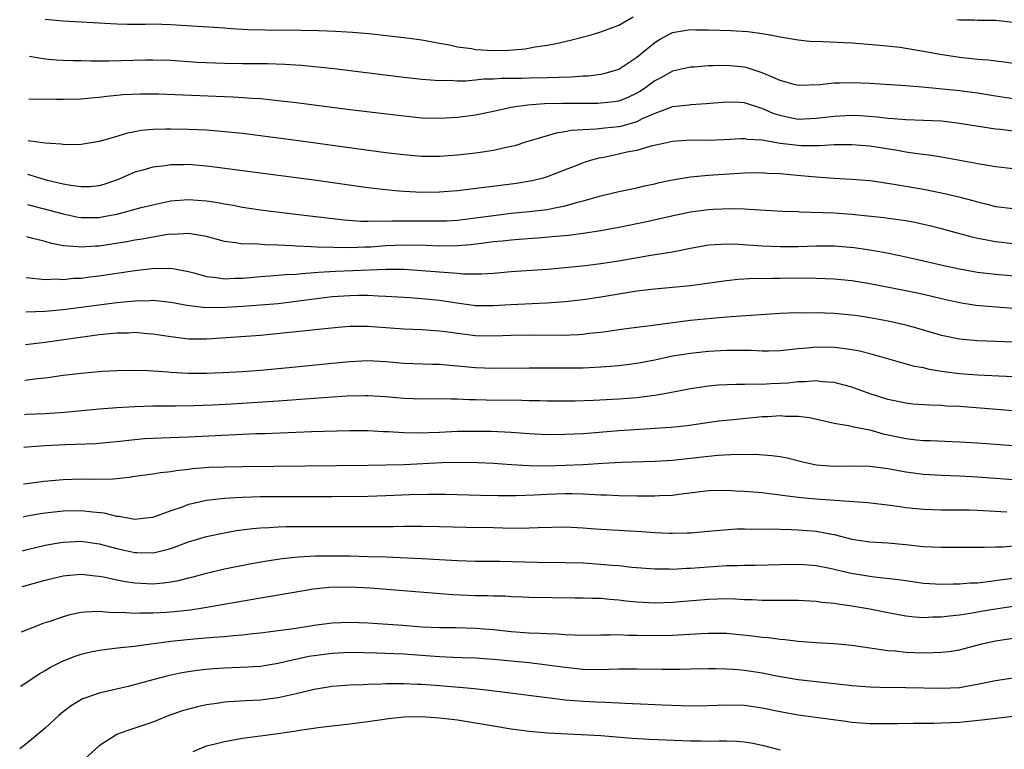
# Model space of a CAD drawing. Units: inches. Extents: x 2626370 to 2628000, y 1449000 to 1452000.
# Drawn here: x 2626382 to 2626492, y 1449835 to 1449917 of the extents above; entities that cross this region are included whole.
import ezdxf

# ---------------------------------------------------------------- set-up
doc = ezdxf.new("R2010")
doc.units = ezdxf.units.IN
doc.header["$MEASUREMENT"] = 0
doc.layers.add('LD26251449_2ft', color=26, linetype='Continuous')

msp = doc.modelspace()

# ---------------------------------------------------------------- linework, layer by layer
at = {"layer": 'LD26251449_2ft'}
for points, elevation in [([(2626385, 1449916.75), (2626387, 1449916.55), (2626393, 1449916.22), (2626394.19, 1449916.19), (2626396.19, 1449916.19), (2626397, 1449916.21), (2626399, 1449916.16), (2626405, 1449915.76), (2626405.69, 1449915.69), (2626407, 1449915.64), (2626407.59, 1449915.59), (2626409.54, 1449915.54), (2626413.52, 1449915.52), (2626415.48, 1449915.48), (2626417.4, 1449915.4), (2626419.29, 1449915.29), (2626421.13, 1449915.13), (2626422.4, 1449915), (2626425.35, 1449914.65), (2626427, 1449914.43), (2626428.2, 1449914.2), (2626429, 1449914.08), (2626430.12, 1449913.88), (2626431, 1449913.67), (2626432.54, 1449913.46), (2626433, 1449913.37), (2626435, 1449913.26), (2626436.71, 1449913.29), (2626438.55, 1449913.45), (2626439.65, 1449913.65), (2626441, 1449913.85), (2626441.99, 1449914.01), (2626443.61, 1449914.39), (2626445.89, 1449915), (2626447, 1449915.32), (2626449, 1449916.06), (2626450.59, 1449917)], 10828), ([(2626486.7, 1449916.7), (2626487, 1449916.66), (2626488.67, 1449916.67), (2626489, 1449916.65), (2626491, 1449916.62), (2626493, 1449916.4)], 10828), ([(2626383.24, 1449912.61), (2626384.11, 1449912.45), (2626385, 1449912.33), (2626386.21, 1449912.21), (2626387, 1449912.16), (2626388.12, 1449912.12), (2626389, 1449912.12), (2626390.09, 1449912.09), (2626391, 1449912.11), (2626392.1, 1449912.1), (2626396.21, 1449912.21), (2626397, 1449912.22), (2626399, 1449912.15), (2626401.96, 1449911.96), (2626405, 1449911.83), (2626407, 1449911.79), (2626409.78, 1449911.78), (2626411.73, 1449911.73), (2626413.6, 1449911.6), (2626415.43, 1449911.43), (2626417.23, 1449911.23), (2626425, 1449910.27), (2626427, 1449910.04), (2626428.02, 1449909.98), (2626429, 1449909.89), (2626430.08, 1449909.92), (2626431, 1449909.87), (2626431.87, 1449909.87), (2626433, 1449909.97), (2626433.93, 1449910.07), (2626435, 1449910.08), (2626435.85, 1449910.15), (2626438.17, 1449910.17), (2626439, 1449910.2), (2626441, 1449910.23), (2626442.28, 1449910.28), (2626443.71, 1449910.29), (2626445, 1449910.4), (2626445.58, 1449910.42), (2626447, 1449910.6), (2626447.33, 1449910.67), (2626448.5, 1449911), (2626449, 1449911.17), (2626451, 1449912.5), (2626453, 1449914.14), (2626453.54, 1449914.46), (2626455, 1449915.25), (2626457, 1449915.59), (2626457.57, 1449915.57), (2626459, 1449915.55), (2626461.48, 1449915.48), (2626463.37, 1449915.37), (2626465, 1449915.15), (2626465.88, 1449915), (2626467, 1449914.78), (2626469, 1449914.44), (2626470.3, 1449914.3), (2626471.74, 1449914.26), (2626475, 1449914.09), (2626478.14, 1449913.86), (2626480.39, 1449913.61), (2626481, 1449913.52), (2626483, 1449913.19), (2626484.84, 1449912.84), (2626487, 1449912.49), (2626488.36, 1449912.36), (2626489, 1449912.28), (2626490.2, 1449912.2), (2626491.98, 1449911.98), (2626493, 1449911.83)], 10826), ([(2626493, 1449907.86), (2626491, 1449908.15), (2626489, 1449908.47), (2626487, 1449908.73), (2626482.83, 1449909.17), (2626481, 1449909.32), (2626477, 1449909.55), (2626475, 1449909.64), (2626473.6, 1449909.6), (2626473, 1449909.61), (2626471.42, 1449909.42), (2626469, 1449909.33), (2626468.56, 1449909.44), (2626467, 1449909.91), (2626465.45, 1449910.55), (2626465, 1449910.77), (2626463.31, 1449911.31), (2626463, 1449911.37), (2626461, 1449911.57), (2626459.52, 1449911.52), (2626459, 1449911.52), (2626457.4, 1449911.4), (2626457, 1449911.38), (2626455, 1449910.94), (2626453.75, 1449910.25), (2626453, 1449909.86), (2626451.85, 1449909), (2626451.34, 1449908.66), (2626451, 1449908.47), (2626450.01, 1449907.99), (2626449, 1449907.59), (2626448.49, 1449907.51), (2626447, 1449907.35), (2626446.66, 1449907.34), (2626442.66, 1449907.34), (2626440.71, 1449907.29), (2626438.84, 1449907.16), (2626437.73, 1449907), (2626437, 1449906.88), (2626435, 1449906.43), (2626433, 1449906.03), (2626431, 1449905.75), (2626429, 1449905.64), (2626427, 1449905.71), (2626425, 1449905.92), (2626419, 1449906.64), (2626413, 1449907.4), (2626411, 1449907.64), (2626410.3, 1449907.7), (2626409, 1449907.84), (2626408.11, 1449907.89), (2626407, 1449907.98), (2626405.98, 1449908.02), (2626405, 1449908.09), (2626397.64, 1449908.36), (2626395.63, 1449908.37), (2626393.71, 1449908.29), (2626393, 1449908.21), (2626391.88, 1449908.12), (2626391, 1449908), (2626390.08, 1449907.92), (2626389, 1449907.81), (2626387, 1449907.76), (2626386.22, 1449907.78), (2626383.17, 1449907.81)], 10824), ([(2626493, 1449904.25), (2626491.57, 1449904.43), (2626491, 1449904.48), (2626487, 1449905.11), (2626485, 1449905.34), (2626483, 1449905.45), (2626481, 1449905.51), (2626479.63, 1449905.63), (2626479, 1449905.66), (2626477.82, 1449905.82), (2626475.94, 1449905.94), (2626475, 1449905.98), (2626473, 1449905.88), (2626471, 1449905.64), (2626469, 1449905.56), (2626467.79, 1449905.79), (2626467, 1449905.98), (2626466.23, 1449906.23), (2626465, 1449906.79), (2626464.82, 1449906.82), (2626463, 1449907.41), (2626462.56, 1449907.44), (2626461, 1449907.48), (2626458.72, 1449907.28), (2626457, 1449907.19), (2626456.84, 1449907.16), (2626455, 1449906.95), (2626453, 1449906.22), (2626451.61, 1449905.61), (2626451, 1449905.3), (2626449.22, 1449904.78), (2626449, 1449904.73), (2626447.42, 1449904.58), (2626446.45, 1449904.45), (2626445, 1449904.39), (2626443.7, 1449904.3), (2626443, 1449904.15), (2626441.99, 1449904.01), (2626441, 1449903.73), (2626438.59, 1449903), (2626437.38, 1449902.62), (2626437, 1449902.52), (2626436.41, 1449902.41), (2626435, 1449902.1), (2626434.06, 1449901.94), (2626433, 1449901.79), (2626431, 1449901.55), (2626429, 1449901.4), (2626427, 1449901.42), (2626425, 1449901.59), (2626423, 1449901.83), (2626419.74, 1449902.26), (2626413, 1449903.21), (2626407, 1449903.98), (2626404.26, 1449904.26), (2626403, 1449904.35), (2626401, 1449904.44), (2626399, 1449904.48), (2626398.45, 1449904.45), (2626397, 1449904.44), (2626395.7, 1449904.3), (2626395, 1449904.18), (2626394.02, 1449903.98), (2626393, 1449903.66), (2626391, 1449903.07), (2626389, 1449902.74), (2626387.27, 1449902.73), (2626387, 1449902.75), (2626386.79, 1449902.79), (2626385, 1449902.91), (2626383.11, 1449903.18)], 10822), ([(2626493, 1449900.03), (2626491, 1449900.25), (2626490.38, 1449900.38), (2626489, 1449900.58), (2626488.66, 1449900.66), (2626485, 1449901.35), (2626483.57, 1449901.57), (2626482.3, 1449901.7), (2626481, 1449901.88), (2626480.07, 1449902.07), (2626477, 1449902.57), (2626475, 1449902.73), (2626473, 1449902.7), (2626471.39, 1449902.61), (2626469.39, 1449902.61), (2626469, 1449902.63), (2626467, 1449902.86), (2626465, 1449903.22), (2626463.32, 1449903.32), (2626463, 1449903.39), (2626462.62, 1449903.38), (2626460.73, 1449903.27), (2626459, 1449903.2), (2626457, 1449903.22), (2626455, 1449903.1), (2626453.3, 1449902.7), (2626452.55, 1449902.55), (2626451, 1449902.09), (2626449.88, 1449901.88), (2626449, 1449901.67), (2626447.32, 1449901.32), (2626446.77, 1449901.23), (2626445.95, 1449901), (2626445, 1449900.7), (2626444.49, 1449900.49), (2626443, 1449899.93), (2626441, 1449899.13), (2626440.54, 1449899), (2626439.31, 1449898.69), (2626437.59, 1449898.41), (2626431, 1449897.59), (2626429, 1449897.43), (2626427, 1449897.4), (2626425, 1449897.5), (2626424.44, 1449897.56), (2626423, 1449897.68), (2626421, 1449897.93), (2626415, 1449898.78), (2626407, 1449899.81), (2626404.2, 1449900.2), (2626403, 1449900.35), (2626401, 1449900.51), (2626400.5, 1449900.5), (2626399, 1449900.49), (2626398.38, 1449900.38), (2626397, 1449900.22), (2626395.88, 1449899.88), (2626395, 1449899.65), (2626393.15, 1449898.85), (2626391.66, 1449898.34), (2626391, 1449898.14), (2626389.96, 1449898.04), (2626389, 1449898.01), (2626387.84, 1449898.16), (2626387, 1449898.33), (2626385.25, 1449898.75), (2626383.06, 1449899.39)], 10820), ([(2626383.01, 1449896.07), (2626385.44, 1449895.44), (2626387, 1449895.01), (2626388.66, 1449894.66), (2626389, 1449894.6), (2626391, 1449894.62), (2626391.33, 1449894.67), (2626393, 1449894.99), (2626395.72, 1449895.72), (2626397, 1449896.03), (2626399, 1449896.45), (2626401, 1449896.61), (2626403, 1449896.46), (2626404.27, 1449896.27), (2626405, 1449896.12), (2626405.97, 1449895.97), (2626407, 1449895.77), (2626409, 1449895.47), (2626412.64, 1449895), (2626418.35, 1449894.35), (2626420.2, 1449894.2), (2626421, 1449894.19), (2626421.76, 1449894.24), (2626423, 1449894.2), (2626423.76, 1449894.24), (2626425.75, 1449894.25), (2626428.24, 1449894.24), (2626429, 1449894.22), (2626429.76, 1449894.24), (2626431, 1449894.31), (2626433, 1449894.56), (2626435, 1449894.84), (2626437, 1449895.07), (2626439, 1449895.27), (2626441, 1449895.51), (2626441.66, 1449895.66), (2626443, 1449895.89), (2626444.27, 1449896.27), (2626445, 1449896.45), (2626447, 1449897.02), (2626449, 1449897.52), (2626451, 1449897.93), (2626451.86, 1449898.14), (2626453, 1449898.37), (2626453.5, 1449898.5), (2626455, 1449898.82), (2626457, 1449899.15), (2626459, 1449899.32), (2626463, 1449899.58), (2626465, 1449899.62), (2626465.57, 1449899.57), (2626467, 1449899.51), (2626469.31, 1449899.31), (2626471, 1449899.14), (2626473.01, 1449898.99), (2626475, 1449898.9), (2626477, 1449898.74), (2626477.29, 1449898.71), (2626479.66, 1449898.34), (2626481, 1449898.09), (2626483, 1449897.75), (2626485, 1449897.36), (2626486.92, 1449896.92), (2626488.5, 1449896.5), (2626489, 1449896.35), (2626490.08, 1449896.08), (2626491, 1449895.84), (2626493, 1449895.6)], 10818), ([(2626493, 1449891.65), (2626491, 1449891.88), (2626489.88, 1449892.12), (2626489, 1449892.27), (2626488.4, 1449892.4), (2626485, 1449893.33), (2626483.67, 1449893.67), (2626483, 1449893.83), (2626482.03, 1449894.03), (2626481, 1449894.22), (2626479.59, 1449894.41), (2626478.56, 1449894.56), (2626475, 1449894.93), (2626473, 1449895.08), (2626469.2, 1449895.2), (2626469, 1449895.22), (2626467.29, 1449895.29), (2626463.51, 1449895.51), (2626463, 1449895.52), (2626461.57, 1449895.57), (2626459.5, 1449895.5), (2626459, 1449895.47), (2626457, 1449895.2), (2626454.71, 1449894.71), (2626451.93, 1449894.07), (2626449, 1449893.47), (2626447, 1449893.12), (2626445, 1449892.82), (2626443.39, 1449892.61), (2626441.57, 1449892.43), (2626440.35, 1449892.35), (2626437.86, 1449892.14), (2626437, 1449892.09), (2626436.03, 1449891.96), (2626435, 1449891.87), (2626433.72, 1449891.72), (2626432.46, 1449891.54), (2626431, 1449891.43), (2626429, 1449891.41), (2626427.48, 1449891.48), (2626425, 1449891.52), (2626423, 1449891.43), (2626421.31, 1449891.31), (2626420.7, 1449891.3), (2626419, 1449891.22), (2626415.29, 1449891.29), (2626414.66, 1449891.34), (2626413, 1449891.4), (2626412.56, 1449891.44), (2626411, 1449891.52), (2626409.54, 1449891.54), (2626408.35, 1449891.65), (2626407, 1449891.64), (2626406.21, 1449891.79), (2626405, 1449891.91), (2626403, 1449892.48), (2626401.22, 1449892.78), (2626401, 1449892.83), (2626399.29, 1449892.71), (2626399, 1449892.73), (2626398.69, 1449892.69), (2626397, 1449892.41), (2626395.8, 1449892.2), (2626395, 1449892.08), (2626394.1, 1449891.9), (2626391, 1449891.42), (2626390.59, 1449891.41), (2626389, 1449891.28), (2626388.66, 1449891.34), (2626387, 1449891.46), (2626385.71, 1449891.71), (2626385, 1449891.93), (2626383.63, 1449892.27), (2626382.96, 1449892.46)], 10816), ([(2626382.89, 1449887.91), (2626385, 1449887.68), (2626386.26, 1449887.74), (2626387, 1449887.69), (2626388.18, 1449887.82), (2626389, 1449887.85), (2626390.01, 1449887.99), (2626391, 1449888.1), (2626395, 1449888.68), (2626396.91, 1449888.91), (2626399, 1449888.95), (2626401, 1449888.57), (2626401.58, 1449888.42), (2626403, 1449888.01), (2626404.09, 1449887.91), (2626405, 1449887.76), (2626406.17, 1449887.83), (2626407, 1449887.85), (2626409, 1449888.03), (2626410.09, 1449888.09), (2626411.76, 1449888.24), (2626413, 1449888.28), (2626413.63, 1449888.37), (2626415, 1449888.45), (2626415.5, 1449888.5), (2626417.39, 1449888.61), (2626419.32, 1449888.68), (2626423, 1449888.84), (2626425, 1449888.82), (2626427, 1449888.7), (2626429, 1449888.55), (2626429.51, 1449888.49), (2626431, 1449888.4), (2626431.67, 1449888.33), (2626433, 1449888.31), (2626433.68, 1449888.32), (2626435, 1449888.4), (2626437, 1449888.57), (2626441, 1449888.85), (2626443, 1449889.01), (2626445.23, 1449889.23), (2626447, 1449889.46), (2626449, 1449889.77), (2626452.35, 1449890.35), (2626455, 1449890.78), (2626457, 1449891.18), (2626459, 1449891.54), (2626460.36, 1449891.64), (2626461, 1449891.67), (2626462.36, 1449891.64), (2626465, 1449891.46), (2626467, 1449891.35), (2626469, 1449891.36), (2626471, 1449891.44), (2626473, 1449891.44), (2626475.25, 1449891.25), (2626477, 1449890.99), (2626478.69, 1449890.69), (2626480.36, 1449890.36), (2626482, 1449890), (2626485.24, 1449889.24), (2626487, 1449888.86), (2626489, 1449888.52), (2626491, 1449888.29), (2626493.97, 1449888.03)], 10814), ([(2626382.84, 1449884.07), (2626385, 1449884.14), (2626387, 1449884.34), (2626393, 1449885.12), (2626395, 1449885.32), (2626396.66, 1449885.34), (2626397, 1449885.37), (2626399, 1449885.16), (2626400.81, 1449884.81), (2626402.58, 1449884.58), (2626404.57, 1449884.57), (2626407, 1449884.71), (2626409, 1449884.85), (2626411, 1449885.02), (2626413, 1449885.25), (2626415, 1449885.53), (2626417, 1449885.78), (2626419, 1449885.9), (2626419.93, 1449885.93), (2626421, 1449885.92), (2626422.14, 1449885.86), (2626423, 1449885.84), (2626425.66, 1449885.66), (2626427, 1449885.58), (2626429, 1449885.39), (2626430.93, 1449885.07), (2626433, 1449884.78), (2626435, 1449884.78), (2626436.89, 1449884.89), (2626440.91, 1449885.09), (2626443, 1449885.24), (2626445, 1449885.45), (2626447, 1449885.75), (2626449, 1449886.09), (2626451, 1449886.41), (2626452.6, 1449886.6), (2626456.98, 1449887.02), (2626461, 1449887.57), (2626462.29, 1449887.71), (2626464.18, 1449887.82), (2626465, 1449887.81), (2626466.16, 1449887.84), (2626467, 1449887.83), (2626469.86, 1449887.86), (2626471, 1449887.85), (2626473, 1449887.76), (2626475, 1449887.56), (2626477, 1449887.25), (2626481, 1449886.46), (2626483, 1449886.05), (2626485, 1449885.57), (2626487, 1449885.12), (2626488.83, 1449884.83), (2626490.66, 1449884.66), (2626493, 1449884.5)], 10812), ([(2626493, 1449880.67), (2626489, 1449880.84), (2626487, 1449881.02), (2626485, 1449881.44), (2626482.25, 1449882.25), (2626481, 1449882.58), (2626479.03, 1449883.03), (2626477, 1449883.41), (2626475.61, 1449883.61), (2626475, 1449883.69), (2626473, 1449883.87), (2626471, 1449883.95), (2626469.94, 1449883.94), (2626469, 1449883.97), (2626467.91, 1449883.91), (2626467, 1449883.89), (2626461.52, 1449883.52), (2626459.33, 1449883.33), (2626457, 1449883.09), (2626453.36, 1449882.64), (2626452.51, 1449882.51), (2626451, 1449882.33), (2626449.82, 1449882.18), (2626449, 1449882.07), (2626448.08, 1449881.92), (2626447, 1449881.77), (2626445.64, 1449881.64), (2626445, 1449881.56), (2626444.48, 1449881.52), (2626442.55, 1449881.45), (2626439.46, 1449881.46), (2626437, 1449881.43), (2626435, 1449881.37), (2626433, 1449881.41), (2626431, 1449881.64), (2626430.24, 1449881.76), (2626429, 1449881.92), (2626427.98, 1449881.98), (2626427, 1449882.06), (2626425, 1449882.13), (2626421, 1449882.43), (2626419, 1449882.42), (2626417.68, 1449882.32), (2626416.19, 1449882.19), (2626414.06, 1449881.94), (2626413, 1449881.84), (2626412.25, 1449881.75), (2626409, 1449881.43), (2626403, 1449881.04), (2626401, 1449881.04), (2626399, 1449881.27), (2626397, 1449881.58), (2626396.38, 1449881.62), (2626395, 1449881.75), (2626394.29, 1449881.71), (2626393, 1449881.7), (2626391, 1449881.49), (2626387.32, 1449881), (2626385, 1449880.65), (2626382.79, 1449880.39)], 10810), ([(2626493, 1449876.83), (2626489, 1449877), (2626487, 1449877.15), (2626485, 1449877.43), (2626483.65, 1449877.65), (2626483, 1449877.81), (2626481.99, 1449877.99), (2626480.41, 1449878.41), (2626477.31, 1449879.31), (2626475.71, 1449879.71), (2626475, 1449879.84), (2626474, 1449880), (2626473, 1449880.1), (2626471, 1449880.12), (2626470.01, 1449880.01), (2626469, 1449879.93), (2626467, 1449879.72), (2626465.7, 1449879.7), (2626465, 1449879.68), (2626463.75, 1449879.75), (2626461.77, 1449879.77), (2626461, 1449879.76), (2626459, 1449879.65), (2626457, 1449879.44), (2626455, 1449879.12), (2626453, 1449878.68), (2626451, 1449878.3), (2626449, 1449878.05), (2626448.04, 1449877.96), (2626447, 1449877.89), (2626445, 1449877.8), (2626443, 1449877.79), (2626439, 1449877.8), (2626435, 1449877.74), (2626433, 1449877.82), (2626431, 1449878.02), (2626430.09, 1449878.09), (2626429, 1449878.2), (2626428.21, 1449878.21), (2626425, 1449878.32), (2626423, 1449878.49), (2626421, 1449878.59), (2626419, 1449878.51), (2626417, 1449878.32), (2626412.17, 1449877.83), (2626409, 1449877.53), (2626407, 1449877.38), (2626404.76, 1449877.25), (2626403, 1449877.19), (2626401, 1449877.19), (2626399, 1449877.29), (2626398.67, 1449877.33), (2626396.52, 1449877.48), (2626395, 1449877.53), (2626393, 1449877.5), (2626391.4, 1449877.4), (2626389, 1449877.18), (2626387, 1449876.95), (2626385.29, 1449876.71), (2626384.12, 1449876.58), (2626382.73, 1449876.4)], 10808), ([(2626497, 1449872.68), (2626491.17, 1449873.17), (2626487, 1449873.49), (2626485.56, 1449873.56), (2626485, 1449873.61), (2626483.64, 1449873.64), (2626481.78, 1449873.78), (2626481, 1449873.87), (2626479, 1449874.3), (2626476.94, 1449874.94), (2626475, 1449875.65), (2626474.13, 1449875.87), (2626473, 1449876.2), (2626471.73, 1449876.27), (2626471, 1449876.37), (2626469.75, 1449876.25), (2626469, 1449876.25), (2626467.87, 1449876.13), (2626467, 1449876.07), (2626465.96, 1449876.04), (2626465, 1449875.98), (2626463.99, 1449876.01), (2626463, 1449875.97), (2626462.03, 1449875.97), (2626460.13, 1449875.87), (2626459, 1449875.78), (2626457, 1449875.49), (2626454.51, 1449875), (2626453, 1449874.72), (2626451, 1449874.47), (2626449, 1449874.32), (2626446.16, 1449874.16), (2626444.11, 1449874.11), (2626441, 1449874.11), (2626440.13, 1449874.13), (2626439, 1449874.14), (2626438.17, 1449874.17), (2626434.21, 1449874.21), (2626433, 1449874.25), (2626432.25, 1449874.25), (2626431, 1449874.33), (2626430.32, 1449874.32), (2626429, 1449874.36), (2626427, 1449874.33), (2626425, 1449874.4), (2626423, 1449874.58), (2626421, 1449874.71), (2626420.71, 1449874.71), (2626418.66, 1449874.66), (2626416.51, 1449874.51), (2626415, 1449874.39), (2626411, 1449874.11), (2626405.78, 1449873.78), (2626403.67, 1449873.67), (2626401.59, 1449873.59), (2626399.55, 1449873.55), (2626397, 1449873.54), (2626395, 1449873.48), (2626393, 1449873.36), (2626391, 1449873.21), (2626387.16, 1449872.84), (2626385, 1449872.7), (2626382.88, 1449872.6), (2626382.68, 1449872.58)], 10806), ([(2626382.63, 1449868.97), (2626383, 1449869.01), (2626385, 1449869.15), (2626387.26, 1449869.26), (2626390.63, 1449869.37), (2626393.66, 1449869.66), (2626395, 1449869.84), (2626396.07, 1449869.93), (2626399.9, 1449870.1), (2626401, 1449870.13), (2626408.48, 1449870.48), (2626409.5, 1449870.5), (2626414.72, 1449870.72), (2626419, 1449870.82), (2626421, 1449870.81), (2626422.73, 1449870.73), (2626423.28, 1449870.72), (2626425, 1449870.62), (2626426.57, 1449870.57), (2626429, 1449870.65), (2626431, 1449870.74), (2626433, 1449870.77), (2626434.75, 1449870.75), (2626437, 1449870.64), (2626439, 1449870.49), (2626441, 1449870.4), (2626443, 1449870.41), (2626445, 1449870.5), (2626449, 1449870.81), (2626454.8, 1449871.2), (2626456.62, 1449871.38), (2626460.1, 1449871.9), (2626461, 1449872), (2626464.33, 1449872.33), (2626465, 1449872.38), (2626465.61, 1449872.39), (2626467, 1449872.49), (2626467.57, 1449872.43), (2626469, 1449872.43), (2626470.28, 1449872.28), (2626473, 1449871.66), (2626474.6, 1449871.4), (2626475.22, 1449871.22), (2626477, 1449870.89), (2626478.47, 1449870.47), (2626481, 1449869.94), (2626482.2, 1449869.8), (2626483, 1449869.73), (2626483.72, 1449869.72), (2626487, 1449869.58), (2626489, 1449869.45), (2626493, 1449869.14)], 10804), ([(2626382.57, 1449864.87), (2626383, 1449864.93), (2626384.83, 1449865.17), (2626387, 1449865.37), (2626389, 1449865.42), (2626390.6, 1449865.4), (2626392.56, 1449865.44), (2626394.38, 1449865.62), (2626395, 1449865.72), (2626397, 1449865.99), (2626397.85, 1449866.15), (2626399, 1449866.25), (2626399.62, 1449866.38), (2626401, 1449866.51), (2626401.43, 1449866.57), (2626403.28, 1449866.72), (2626405, 1449866.79), (2626407, 1449866.82), (2626421, 1449866.94), (2626423, 1449866.98), (2626425.04, 1449867.04), (2626429.25, 1449867.25), (2626431.29, 1449867.29), (2626433.25, 1449867.25), (2626435, 1449867.17), (2626437.03, 1449867.03), (2626439, 1449866.93), (2626441, 1449866.9), (2626443.05, 1449866.95), (2626445, 1449867.05), (2626447.2, 1449867.2), (2626449.31, 1449867.31), (2626453, 1449867.41), (2626455, 1449867.53), (2626459, 1449867.97), (2626460.08, 1449868.08), (2626462.18, 1449868.18), (2626463, 1449868.16), (2626464.18, 1449868.18), (2626466.05, 1449868.05), (2626467, 1449867.92), (2626467.76, 1449867.76), (2626469.37, 1449867.37), (2626471, 1449866.99), (2626473, 1449866.83), (2626475, 1449866.87), (2626477, 1449866.84), (2626479, 1449866.58), (2626481, 1449866.22), (2626483, 1449865.97), (2626485, 1449865.85), (2626487, 1449865.77), (2626489, 1449865.65), (2626495, 1449865.22)], 10802), ([(2626492.28, 1449861.72), (2626489, 1449861.88), (2626488.08, 1449861.92), (2626487, 1449861.94), (2626485.93, 1449861.93), (2626485, 1449861.94), (2626483, 1449862), (2626481, 1449862.21), (2626479.57, 1449862.43), (2626476.77, 1449862.77), (2626471, 1449863.18), (2626469.33, 1449863.33), (2626467.53, 1449863.53), (2626467, 1449863.62), (2626465.76, 1449863.76), (2626465, 1449863.86), (2626463, 1449864.03), (2626462.07, 1449864.07), (2626461, 1449864.13), (2626459, 1449864.08), (2626455.69, 1449863.69), (2626455, 1449863.59), (2626453.52, 1449863.52), (2626453, 1449863.48), (2626451, 1449863.48), (2626449, 1449863.52), (2626447.6, 1449863.6), (2626447, 1449863.6), (2626445.7, 1449863.7), (2626445, 1449863.71), (2626443.75, 1449863.75), (2626443, 1449863.74), (2626441, 1449863.68), (2626439.6, 1449863.6), (2626437.53, 1449863.53), (2626435.53, 1449863.53), (2626433.56, 1449863.56), (2626429.67, 1449863.67), (2626427.7, 1449863.7), (2626425.65, 1449863.65), (2626423, 1449863.53), (2626421, 1449863.47), (2626417, 1449863.43), (2626409, 1449863.41), (2626407, 1449863.36), (2626405, 1449863.24), (2626403, 1449863), (2626401.36, 1449862.64), (2626401, 1449862.55), (2626400.28, 1449862.28), (2626399, 1449861.86), (2626397.19, 1449861.19), (2626397, 1449861.13), (2626396.89, 1449861.11), (2626395, 1449860.9), (2626394.4, 1449861), (2626393.23, 1449861.23), (2626393, 1449861.24), (2626391.59, 1449861.59), (2626390.3, 1449861.7), (2626389, 1449861.86), (2626387, 1449861.82), (2626385, 1449861.6), (2626384.47, 1449861.53), (2626383, 1449861.25), (2626382.52, 1449861.15)], 10800), ([(2626382.46, 1449857.41), (2626383, 1449857.54), (2626385, 1449858.03), (2626386.24, 1449858.24), (2626387, 1449858.38), (2626389, 1449858.46), (2626391, 1449858.18), (2626393, 1449857.65), (2626395, 1449857.2), (2626395.21, 1449857.21), (2626397, 1449857.16), (2626397.22, 1449857.22), (2626399, 1449857.66), (2626401, 1449858.41), (2626403, 1449859), (2626405, 1449859.42), (2626406.34, 1449859.66), (2626408.11, 1449859.89), (2626409, 1449859.96), (2626409.99, 1449859.99), (2626411, 1449860.07), (2626411.89, 1449860.11), (2626413.88, 1449860.12), (2626419.89, 1449860.11), (2626422.13, 1449860.13), (2626423.87, 1449860.13), (2626425, 1449860.15), (2626427, 1449860.15), (2626429, 1449860.12), (2626431.96, 1449860.04), (2626435, 1449860), (2626436.04, 1449859.96), (2626438.07, 1449859.93), (2626439, 1449859.95), (2626440.01, 1449860.01), (2626443, 1449860.09), (2626445, 1449859.98), (2626445.89, 1449859.89), (2626447, 1449859.8), (2626451.55, 1449859.55), (2626453, 1449859.44), (2626454.63, 1449859.37), (2626455, 1449859.37), (2626456.61, 1449859.39), (2626457, 1449859.42), (2626459, 1449859.59), (2626460.28, 1449859.72), (2626462.16, 1449859.84), (2626463, 1449859.85), (2626463.82, 1449859.82), (2626466.16, 1449859.84), (2626467, 1449859.8), (2626468.22, 1449859.78), (2626469, 1449859.74), (2626471, 1449859.58), (2626472.76, 1449859.24), (2626473, 1449859.21), (2626475, 1449858.71), (2626477, 1449858.41), (2626479, 1449858.28), (2626481, 1449858.1), (2626483, 1449857.89), (2626483.86, 1449857.86), (2626485, 1449857.79), (2626485.8, 1449857.8), (2626489.8, 1449857.8), (2626491, 1449857.86), (2626491.85, 1449857.85), (2626493, 1449857.95)], 10798), ([(2626382.41, 1449853.4), (2626383, 1449853.55), (2626385, 1449854.12), (2626387, 1449854.61), (2626387.35, 1449854.65), (2626389, 1449854.79), (2626390.59, 1449854.59), (2626391, 1449854.57), (2626391.51, 1449854.49), (2626393, 1449854.16), (2626393.96, 1449853.96), (2626395, 1449853.83), (2626397, 1449853.73), (2626398.19, 1449853.81), (2626399, 1449853.92), (2626399.91, 1449854.09), (2626401, 1449854.39), (2626401.5, 1449854.5), (2626403, 1449854.92), (2626405, 1449855.38), (2626408.02, 1449855.98), (2626409.71, 1449856.29), (2626411.45, 1449856.55), (2626413.26, 1449856.74), (2626415.17, 1449856.83), (2626417.15, 1449856.85), (2626419, 1449856.83), (2626421, 1449856.78), (2626423, 1449856.71), (2626427, 1449856.54), (2626429, 1449856.44), (2626431, 1449856.32), (2626433, 1449856.25), (2626435.75, 1449856.25), (2626439.87, 1449856.13), (2626443, 1449856.11), (2626445, 1449856.04), (2626447, 1449855.92), (2626448.2, 1449855.8), (2626449, 1449855.75), (2626450.43, 1449855.57), (2626453, 1449855.37), (2626454.63, 1449855.38), (2626455, 1449855.36), (2626456.55, 1449855.45), (2626457, 1449855.46), (2626461, 1449855.74), (2626462.24, 1449855.76), (2626463, 1449855.79), (2626464.21, 1449855.79), (2626467, 1449855.88), (2626469, 1449855.91), (2626470.17, 1449855.83), (2626471, 1449855.75), (2626472.54, 1449855.46), (2626474.92, 1449854.92), (2626477.49, 1449854.51), (2626480.21, 1449854.21), (2626481, 1449854.07), (2626483, 1449853.8), (2626485, 1449853.68), (2626486.28, 1449853.72), (2626487, 1449853.71), (2626488.18, 1449853.81), (2626489, 1449853.84), (2626489.92, 1449853.92), (2626491.8, 1449854.2), (2626493, 1449854.36)], 10796), ([(2626493, 1449851.18), (2626491, 1449850.89), (2626489.39, 1449850.61), (2626488.44, 1449850.44), (2626487, 1449850.22), (2626485.88, 1449850.12), (2626485, 1449849.98), (2626484.02, 1449849.98), (2626483, 1449849.92), (2626482, 1449850), (2626481, 1449850.12), (2626479, 1449850.49), (2626477, 1449850.89), (2626475, 1449851.23), (2626473.44, 1449851.44), (2626473, 1449851.53), (2626471.64, 1449851.64), (2626471, 1449851.73), (2626469, 1449851.84), (2626467.86, 1449851.86), (2626467, 1449851.84), (2626465.86, 1449851.86), (2626465, 1449851.85), (2626463.92, 1449851.92), (2626463, 1449851.94), (2626462, 1449852), (2626461, 1449852.02), (2626460.01, 1449852.01), (2626459, 1449851.97), (2626455, 1449851.64), (2626453, 1449851.56), (2626451, 1449851.67), (2626449.79, 1449851.79), (2626449, 1449851.9), (2626447.96, 1449851.96), (2626447, 1449852.06), (2626446.06, 1449852.06), (2626445, 1449852.1), (2626444.1, 1449852.1), (2626439, 1449852.2), (2626438.24, 1449852.24), (2626437, 1449852.27), (2626436.32, 1449852.32), (2626435, 1449852.32), (2626434.36, 1449852.36), (2626433, 1449852.37), (2626430.49, 1449852.49), (2626428.62, 1449852.62), (2626421.24, 1449853.24), (2626419, 1449853.34), (2626416.71, 1449853.29), (2626414.9, 1449853.1), (2626412.76, 1449852.76), (2626409, 1449852.1), (2626402.6, 1449851), (2626401.21, 1449850.79), (2626399.4, 1449850.6), (2626398.52, 1449850.52), (2626397, 1449850.42), (2626395.57, 1449850.43), (2626395, 1449850.4), (2626393.49, 1449850.51), (2626392.49, 1449850.49), (2626391, 1449850.61), (2626389.44, 1449850.56), (2626389, 1449850.5), (2626387.75, 1449850.25), (2626387, 1449850.04), (2626385.52, 1449849.52), (2626384.73, 1449849.27), (2626384.03, 1449849), (2626382.33, 1449848.33)], 10794), ([(2626382.25, 1449842.29), (2626382.71, 1449842.59), (2626384.34, 1449843.66), (2626385, 1449844.02), (2626385.6, 1449844.4), (2626386.92, 1449845.08), (2626388.35, 1449845.65), (2626389, 1449845.86), (2626389.91, 1449846.09), (2626391, 1449846.31), (2626392.48, 1449846.48), (2626393.38, 1449846.62), (2626395, 1449846.77), (2626395.2, 1449846.8), (2626399, 1449847.3), (2626401.57, 1449847.57), (2626403.77, 1449847.77), (2626405, 1449847.85), (2626405.96, 1449847.96), (2626407, 1449848.03), (2626408.16, 1449848.16), (2626409, 1449848.23), (2626411, 1449848.49), (2626412.74, 1449848.74), (2626415, 1449849.08), (2626417, 1449849.34), (2626419, 1449849.43), (2626421, 1449849.36), (2626424.9, 1449849.1), (2626427, 1449848.93), (2626429, 1449848.83), (2626430.82, 1449848.82), (2626433, 1449848.78), (2626435, 1449848.63), (2626437, 1449848.4), (2626439, 1449848.24), (2626440.2, 1449848.2), (2626441, 1449848.15), (2626442.12, 1449848.12), (2626443, 1449848.04), (2626444.03, 1449848.03), (2626445, 1449847.97), (2626447, 1449848.01), (2626448.01, 1449848.01), (2626449, 1449848.05), (2626449.99, 1449847.99), (2626451, 1449847.99), (2626453, 1449847.93), (2626455, 1449847.97), (2626458.18, 1449848.18), (2626459, 1449848.22), (2626461, 1449848.2), (2626463.91, 1449847.91), (2626465, 1449847.76), (2626465.71, 1449847.71), (2626467, 1449847.53), (2626467.5, 1449847.5), (2626469, 1449847.31), (2626471, 1449847.15), (2626473, 1449847.06), (2626475, 1449846.87), (2626477, 1449846.55), (2626477.5, 1449846.5), (2626479, 1449846.27), (2626479.77, 1449846.23), (2626481, 1449846.1), (2626483, 1449846.01), (2626484.06, 1449846.06), (2626485, 1449846.07), (2626485.84, 1449846.16), (2626487, 1449846.36), (2626489.5, 1449847), (2626491, 1449847.35), (2626493, 1449847.66)], 10792), ([(2626493, 1449843.17), (2626491, 1449842.89), (2626489, 1449842.46), (2626488.37, 1449842.37), (2626487, 1449842.12), (2626485, 1449842.02), (2626481, 1449842.11), (2626478.13, 1449842.13), (2626477, 1449842.17), (2626475, 1449842.32), (2626474.4, 1449842.4), (2626471, 1449842.76), (2626469, 1449842.99), (2626466.58, 1449843.42), (2626465, 1449843.73), (2626463, 1449844.04), (2626461.86, 1449844.14), (2626461, 1449844.19), (2626459.78, 1449844.22), (2626459, 1449844.22), (2626457, 1449844.19), (2626455.84, 1449844.16), (2626453.84, 1449844.15), (2626451, 1449844.19), (2626449, 1449844.18), (2626447.86, 1449844.14), (2626447, 1449844.13), (2626445, 1449844.15), (2626443, 1449844.36), (2626441, 1449844.65), (2626439, 1449844.89), (2626435, 1449845.26), (2626433, 1449845.4), (2626431.47, 1449845.47), (2626430.51, 1449845.49), (2626429, 1449845.58), (2626425, 1449845.85), (2626423.89, 1449845.89), (2626422.03, 1449845.97), (2626419, 1449846.03), (2626417, 1449845.95), (2626415, 1449845.69), (2626414.41, 1449845.59), (2626411.75, 1449845), (2626411, 1449844.82), (2626409, 1449844.5), (2626407.59, 1449844.41), (2626405, 1449844.31), (2626403.77, 1449844.23), (2626403, 1449844.16), (2626401.96, 1449844.04), (2626400.24, 1449843.76), (2626398.58, 1449843.42), (2626396.99, 1449843.01), (2626394.27, 1449842.27), (2626391.64, 1449841.64), (2626391, 1449841.51), (2626389.52, 1449841), (2626389.14, 1449840.86), (2626387.89, 1449840.11), (2626387, 1449839.41), (2626386.5, 1449839), (2626385, 1449837.61), (2626383, 1449835.94), (2626382.15, 1449835.3)], 10790), ([(2626493, 1449838.92), (2626489.51, 1449838.49), (2626487, 1449838.24), (2626485, 1449838.15), (2626484.12, 1449838.12), (2626481.88, 1449838.12), (2626480.07, 1449838.07), (2626477.93, 1449838.07), (2626477, 1449838.09), (2626475, 1449838.24), (2626474.33, 1449838.33), (2626471.23, 1449838.77), (2626469, 1449839.07), (2626467, 1449839.42), (2626465, 1449839.84), (2626463, 1449840.14), (2626461, 1449840.18), (2626459, 1449840.09), (2626457, 1449840.06), (2626453.82, 1449840.18), (2626452.26, 1449840.26), (2626449.65, 1449840.35), (2626449, 1449840.4), (2626447.55, 1449840.45), (2626446.51, 1449840.51), (2626445, 1449840.57), (2626443, 1449840.74), (2626440.98, 1449840.98), (2626435.67, 1449841.67), (2626433.89, 1449841.89), (2626432.07, 1449842.07), (2626429, 1449842.33), (2626427, 1449842.48), (2626426.49, 1449842.49), (2626425, 1449842.56), (2626424.54, 1449842.54), (2626423, 1449842.54), (2626422.51, 1449842.51), (2626421, 1449842.48), (2626420.44, 1449842.44), (2626419, 1449842.41), (2626417, 1449842.26), (2626415, 1449841.92), (2626413, 1449841.43), (2626411, 1449840.98), (2626409, 1449840.72), (2626407.35, 1449840.65), (2626405.46, 1449840.54), (2626405, 1449840.5), (2626404.39, 1449840.39), (2626403, 1449840.21), (2626402, 1449840), (2626400.42, 1449839.58), (2626398.79, 1449839), (2626397, 1449838.27), (2626394.55, 1449837.45), (2626393.23, 1449837), (2626393, 1449836.91), (2626391, 1449835.62), (2626387, 1449832)], 10788), ([(2626401.52, 1449835), (2626403, 1449835.61), (2626403.8, 1449835.8), (2626405, 1449836.13), (2626407, 1449836.48), (2626411, 1449837.01), (2626413, 1449837.29), (2626413.36, 1449837.36), (2626415.7, 1449837.7), (2626419, 1449838.08), (2626419.79, 1449838.21), (2626421, 1449838.35), (2626422.56, 1449838.56), (2626423.31, 1449838.69), (2626425, 1449838.85), (2626427, 1449838.89), (2626429, 1449838.76), (2626431, 1449838.52), (2626432.32, 1449838.32), (2626435, 1449837.86), (2626437, 1449837.54), (2626439, 1449837.27), (2626441.07, 1449837.07), (2626447, 1449836.77), (2626450.5, 1449836.5), (2626452.38, 1449836.38), (2626457, 1449836.17), (2626458.17, 1449836.17), (2626459, 1449836.15), (2626460.2, 1449836.19), (2626461, 1449836.19), (2626462.15, 1449836.15), (2626463, 1449836.09), (2626463.93, 1449835.93), (2626465, 1449835.71), (2626467, 1449835.19)], 10786)]:
    msp.add_lwpolyline(points, dxfattribs=dict(at, elevation=elevation))

doc.saveas('drawing.dxf')
